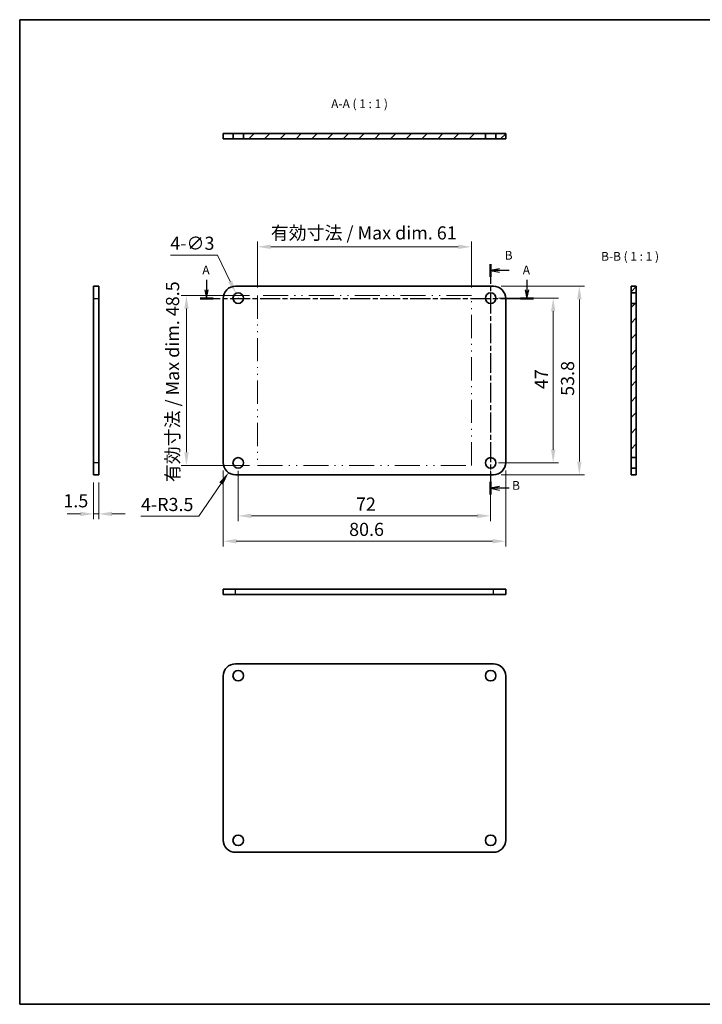
# Model space of a CAD drawing. Units: millimetres. Extents: x 22 to 2994, y 12 to 574.
# Drawn here: x 2603 to 2798, y 12 to 293 of the extents above; entities that cross this region are included whole.
import ezdxf

# ---------------------------------------------------------------- set-up
doc = ezdxf.new("R2010")
doc.units = ezdxf.units.MM
doc.header["$LTSCALE"] = 1.5
doc.linetypes.add('CHAIN', pattern=[0.3543, 0.2362, -0.0295, 0.0591, -0.0295])
doc.linetypes.add('DASH_DOUBLE_DOT', pattern=[0.4398, 0.24, -0.06, 0.0098, -0.06, 0.01, -0.06])
doc.layers.get('Defpoints').update_dxf_attribs({"lineweight": 25})
for name, color, linetype, lineweight in [('Border (ISO)', 7, 'Continuous', 35), ('Dimension (ISO)', 7, 'Continuous', 18), ('Section Line (ISO)', 7, 'CHAIN', 25), ('Sketch Geometry (ISO)', 7, 'Continuous', 18), ('Symbol (ISO)', 7, 'Continuous', 18), ('Visible (ISO)', 7, 'Continuous', 35), ('Visible Narrow (ISO)', 7, 'Continuous', 25)]:
    doc.layers.add(name, color=color, linetype=linetype, lineweight=lineweight)
doc.layers.add('Hatch (ISO)', color=1, linetype='Continuous', lineweight=18, true_color=0xff0000)
doc.styles.add('Note Text (TK)', font='txt')
doc.dimstyles.new('Default - Method 1b (TK)', dxfattribs={"dimscale": 1.5, "dimtxt": 2.5, "dimasz": 2.5, "dimexe": 1, "dimexo": 1.5, "dimgap": 1, "dimtad": 1, "dimtoh": 1, "dimrnd": 1e-08, "dimdsep": 46, "dimtxsty": 'Note Text (TK)', "dimcen": 0.09, "dimdle": 5, "dimclrd": 100, "dimclre": 100, "dimclrt": 7, "dimadec": 1, "dimazin": 1, "dimtfac": 1, "dimtmove": 0, "dimatfit": 3, "dimfxl": 0, "dimtolj": 1, "dimlwd": -1, "dimlwe": -1, "dimarcsym": 0})
pattern_1 = [(45, (2588.75, 4), (-2.245064, 2.245064), [])]

# ---------------------------------------------------------------- blocks, each defined once
blk = doc.blocks.new('図面枠 tk図枠')
at = {"layer": 'Border (ISO)'}
for p, q in [((14.5, 289), (405.5, 289)), ((14.5, 289), (14.5, 8)), ((405.5, 289), (405.5, 8)), ((14.5, 8), (405.5, 8))]:
    blk.add_line(p, q, dxfattribs=at)
blk = doc.blocks.new('*D83')
at = {"layer": 'Defpoints', "color": 0, "transparency": 16777216}
for p in [(2665.6, 166.53), (2737.6, 166.53), (2737.6, 151.4)]:
    blk.add_point(p, dxfattribs=at)
at = {"layer": 'Dimension (ISO)', "color": 100, "transparency": 16777216}
for p, q in [((2665.6, 164.28), (2665.6, 149.9)), ((2737.6, 164.28), (2737.6, 149.9)), ((2669.35, 151.4), (2733.85, 151.4))]:
    blk.add_line(p, q, dxfattribs=at)
for points in [[(2669.35, 152.02), (2669.35, 150.77), (2665.6, 151.4)], [(2733.85, 152.02), (2733.85, 150.77), (2737.6, 151.4)]]:
    blk.add_solid(points, dxfattribs=at)
at = {"layer": 'Dimension (ISO)', "color": 7, "transparency": 16777216, "insert": (2699.19, 154.77), "char_height": 3.75, "attachment_point": 4, "style": 'Note Text (TK)'}
blk.add_mtext('\\A1;72', dxfattribs=at)
blk = doc.blocks.new('*D84')
at = {"layer": 'Defpoints', "color": 0, "transparency": 16777216}
for p in [(2661.3, 166.63), (2741.9, 166.63), (2741.9, 144.16)]:
    blk.add_point(p, dxfattribs=at)
at = {"layer": 'Dimension (ISO)', "color": 100, "transparency": 16777216}
for p, q in [((2661.3, 164.38), (2661.3, 142.66)), ((2741.9, 164.38), (2741.9, 142.66)), ((2665.05, 144.16), (2738.15, 144.16))]:
    blk.add_line(p, q, dxfattribs=at)
for points in [[(2665.05, 144.79), (2665.05, 143.54), (2661.3, 144.16)], [(2738.15, 144.79), (2738.15, 143.54), (2741.9, 144.16)]]:
    blk.add_solid(points, dxfattribs=at)
at = {"layer": 'Dimension (ISO)', "color": 7, "transparency": 16777216, "insert": (2697.23, 147.54), "char_height": 3.75, "attachment_point": 4, "style": 'Note Text (TK)'}
blk.add_mtext('\\A1;80.6', dxfattribs=at)
blk = doc.blocks.new('*D85')
at = {"layer": 'Defpoints', "color": 0, "transparency": 16777216}
for p in [(2737.6, 213.53), (2755.44, 213.53), (2737.6, 166.53)]:
    blk.add_point(p, dxfattribs=at)
at = {"layer": 'Dimension (ISO)', "color": 100, "transparency": 16777216}
for p, q in [((2739.85, 213.53), (2756.94, 213.53)), ((2755.44, 170.28), (2755.44, 209.78)), ((2739.85, 166.53), (2756.94, 166.53))]:
    blk.add_line(p, q, dxfattribs=at)
for points in [[(2754.82, 209.78), (2756.07, 209.78), (2755.44, 213.53)], [(2754.82, 170.28), (2756.07, 170.28), (2755.44, 166.53)]]:
    blk.add_solid(points, dxfattribs=at)
at = {"layer": 'Dimension (ISO)', "color": 7, "transparency": 16777216, "insert": (2752.07, 187.57), "char_height": 3.75, "attachment_point": 4, "rotation": 90, "style": 'Note Text (TK)'}
blk.add_mtext('\\A1;47', dxfattribs=at)
blk = doc.blocks.new('*D86')
at = {"layer": 'Defpoints', "color": 0, "transparency": 16777216}
for p in [(2738.4, 216.93), (2762.91, 216.93), (2738.4, 163.13)]:
    blk.add_point(p, dxfattribs=at)
at = {"layer": 'Dimension (ISO)', "color": 100, "transparency": 16777216}
for p, q in [((2740.65, 216.93), (2764.41, 216.93)), ((2762.91, 166.88), (2762.91, 213.18)), ((2740.65, 163.13), (2764.41, 163.13))]:
    blk.add_line(p, q, dxfattribs=at)
for points in [[(2762.29, 213.18), (2763.54, 213.18), (2762.91, 216.93)], [(2762.29, 166.88), (2763.54, 166.88), (2762.91, 163.13)]]:
    blk.add_solid(points, dxfattribs=at)
at = {"layer": 'Dimension (ISO)', "color": 7, "transparency": 16777216, "insert": (2759.54, 185.65), "char_height": 3.75, "attachment_point": 4, "rotation": 90, "style": 'Note Text (TK)'}
blk.add_mtext('\\A1;53.8', dxfattribs=at)
blk = doc.blocks.new('*D87')
at = {"layer": 'Defpoints', "color": 0, "transparency": 16777216}
for p in [(2732.1, 228.18), (2671.1, 214.28), (2732.1, 214.28)]:
    blk.add_point(p, dxfattribs=at)
at = {"layer": 'Dimension (ISO)', "color": 100, "transparency": 16777216}
for p, q in [((2671.1, 216.53), (2671.1, 229.68)), ((2674.85, 228.18), (2728.35, 228.18)), ((2732.1, 216.53), (2732.1, 229.68))]:
    blk.add_line(p, q, dxfattribs=at)
for points in [[(2674.85, 228.81), (2674.85, 227.56), (2671.1, 228.18)], [(2728.35, 228.81), (2728.35, 227.56), (2732.1, 228.18)]]:
    blk.add_solid(points, dxfattribs=at)
at = {"layer": 'Dimension (ISO)', "color": 7, "transparency": 16777216, "insert": (2674.87, 232.15), "char_height": 3.75, "attachment_point": 4, "style": 'Note Text (TK)'}
blk.add_mtext('\\A1;有効寸法 / Max dim. 61', dxfattribs=at)
blk = doc.blocks.new('*D88')
at = {"layer": 'Defpoints', "color": 0, "transparency": 16777216}
for p in [(2624.3, 163.13), (2625.8, 163.13), (2625.8, 151.96)]:
    blk.add_point(p, dxfattribs=at)
at = {"layer": 'Dimension (ISO)', "color": 100, "transparency": 16777216}
for p, q in [((2624.3, 160.88), (2624.3, 150.46)), ((2625.8, 160.88), (2625.8, 150.46)), ((2620.55, 151.96), (2616.8, 151.96)), ((2624.3, 151.96), (2625.8, 151.96)), ((2629.55, 151.96), (2633.3, 151.96))]:
    blk.add_line(p, q, dxfattribs=at)
for points in [[(2620.55, 152.58), (2620.55, 151.33), (2624.3, 151.96)], [(2629.55, 152.58), (2629.55, 151.33), (2625.8, 151.96)]]:
    blk.add_solid(points, dxfattribs=at)
at = {"layer": 'Dimension (ISO)', "color": 7, "transparency": 16777216, "insert": (2615.71, 155.7), "char_height": 3.75, "attachment_point": 4, "style": 'Note Text (TK)'}
blk.add_mtext('\\A1;1.5', dxfattribs=at)
blk = doc.blocks.new('*D89')
at = {"layer": 'Defpoints', "color": 0, "transparency": 16777216}
for p in [(2650.83, 214.28), (2671.1, 214.28), (2671.1, 165.78)]:
    blk.add_point(p, dxfattribs=at)
at = {"layer": 'Dimension (ISO)', "color": 100, "transparency": 16777216}
for p, q in [((2668.85, 214.28), (2649.33, 214.28)), ((2650.83, 169.53), (2650.83, 210.53)), ((2668.85, 165.78), (2649.33, 165.78))]:
    blk.add_line(p, q, dxfattribs=at)
for points in [[(2650.21, 210.53), (2651.46, 210.53), (2650.83, 214.28)], [(2650.21, 169.53), (2651.46, 169.53), (2650.83, 165.78)]]:
    blk.add_solid(points, dxfattribs=at)
at = {"layer": 'Dimension (ISO)', "color": 7, "transparency": 16777216, "insert": (2646.86, 161.01), "char_height": 3.75, "attachment_point": 4, "rotation": 90, "style": 'Note Text (TK)'}
blk.add_mtext('\\A1;有効寸法 / Max dim. 48.5', dxfattribs=at)
blk = doc.blocks.new('*D90')
at = {"layer": 'Defpoints', "color": 0, "transparency": 16777216}
for p in [(2664.95, 214.88), (2666.25, 212.18)]:
    blk.add_point(p, dxfattribs=at)
at = {"layer": 'Dimension (ISO)', "color": 100, "transparency": 16777216}
for p, q in [((2646.23, 225.82), (2659.66, 225.82)), ((2659.66, 225.82), (2663.32, 218.25)), ((2665.6, 213.39), (2665.6, 213.66)), ((2665.47, 213.53), (2665.74, 213.53))]:
    blk.add_line(p, q, dxfattribs=at)
blk.add_solid([(2663.88, 218.53), (2662.75, 217.98), (2664.95, 214.88)], dxfattribs=at)
at = {"layer": 'Dimension (ISO)', "color": 7, "transparency": 16777216, "insert": (2646.23, 229.2), "char_height": 3.75, "attachment_point": 4, "style": 'Note Text (TK)'}
blk.add_mtext('\\A1;4-∅3', dxfattribs=at)
blk = doc.blocks.new('*D91')
at = {"layer": 'Defpoints', "color": 0, "transparency": 16777216}
for p in [(2664.8, 166.63), (2662.83, 163.74)]:
    blk.add_point(p, dxfattribs=at)
at = {"layer": 'Dimension (ISO)', "color": 100, "transparency": 16777216}
for p, q in [((2654.31, 151.28), (2660.71, 160.64)), ((2637.85, 151.28), (2654.31, 151.28))]:
    blk.add_line(p, q, dxfattribs=at)
blk.add_solid([(2660.19, 160.99), (2661.23, 160.29), (2662.83, 163.74)], dxfattribs=at)
at = {"layer": 'Dimension (ISO)', "color": 7, "transparency": 16777216, "insert": (2637.85, 154.65), "char_height": 3.75, "attachment_point": 4, "style": 'Note Text (TK)'}
blk.add_mtext('\\A1;4-R3.5', dxfattribs=at)

msp = doc.modelspace()

# ---------------------------------------------------------------- hatches: boundary and pattern name
at = {"layer": 'Hatch (ISO)'}
h = msp.add_hatch(dxfattribs=at)
h.set_pattern_fill('ANSI31', color=256, scale=25.4, style=0)
h.set_pattern_definition(pattern_1)
h.paths.add_polyline_path([(2736.1041, 258.9783), (2736.1041, 260.4783), (2667.0974, 260.4783), (2667.0974, 258.9783)])
h.paths.add_polyline_path([(2741.9007, 260.4783), (2741.9007, 258.9783), (2739.0974, 258.9783), (2739.0974, 260.4783)])
h.paths.add_polyline_path([(2661.3007, 260.4783), (2661.3007, 258.9783), (2664.1041, 258.9783), (2664.1041, 260.4783)])
h = msp.add_hatch(dxfattribs=at)
h.set_pattern_fill('ANSI31', color=256, scale=25.4, style=0)
h.set_pattern_definition(pattern_1)
h.paths.add_polyline_path([(2779.1573, 212.0268), (2777.6573, 212.0268), (2777.6573, 168.0268), (2779.1573, 168.0268)])
h.paths.add_polyline_path([(2777.6573, 163.1268), (2779.1573, 163.1268), (2779.1573, 165.0268), (2777.6573, 165.0268)])
h.paths.add_polyline_path([(2779.1573, 216.9268), (2777.6573, 216.9268), (2777.6573, 215.0268), (2779.1573, 215.0268)])

# ---------------------------------------------------------------- linework, layer by layer
at = {"layer": 'Section Line (ISO)', "linetype": 'CHAIN', "ltscale": 15.948862}
msp.add_line((2737.6007, 223.2601), (2737.6007, 157.4519), dxfattribs=at)
at = {"layer": 'Section Line (ISO)', "linetype": 'Continuous', "lineweight": 50}
for p, q in [((2737.6007, 223.2601), (2737.6007, 219.6094)), ((2654.6941, 213.4268), (2658.4076, 213.4268)), ((2746.1101, 213.4268), (2749.8236, 213.4268)), ((2737.6007, 161.1026), (2737.6007, 157.4519))]:
    msp.add_line(p, q, dxfattribs=at)
at = {"layer": 'Section Line (ISO)', "linetype": 'Continuous'}
for p, q in [((2740.1007, 221.9348), (2737.6007, 221.4348)), ((2740.1007, 221.4348), (2737.6007, 221.4348)), ((2737.6007, 221.4348), (2740.1007, 220.9348)), ((2742.9235, 221.4348), (2740.1007, 221.4348)), ((2656.5508, 218.7604), (2656.5508, 215.9268)), ((2747.9669, 218.7604), (2747.9669, 215.9268)), ((2656.0508, 215.9268), (2656.5508, 213.4268)), ((2656.5508, 215.9268), (2656.5508, 213.4268)), ((2656.5508, 213.4268), (2657.0508, 215.9268)), ((2747.4669, 215.9268), (2747.9669, 213.4268)), ((2747.9669, 215.9268), (2747.9669, 213.4268)), ((2747.9669, 213.4268), (2748.4669, 215.9268)), ((2740.1007, 159.7773), (2737.6007, 159.2773)), ((2740.1007, 159.2773), (2737.6007, 159.2773)), ((2737.6007, 159.2773), (2740.1007, 158.7773)), ((2742.9235, 159.2773), (2740.1007, 159.2773))]:
    msp.add_line(p, q, dxfattribs=at)
at = {"layer": 'Section Line (ISO)', "linetype": 'CHAIN', "ltscale": 16.126179}
msp.add_line((2654.6941, 213.4268), (2749.8236, 213.4268), dxfattribs=at)
at = {"layer": 'Sketch Geometry (ISO)', "color": 4, "linetype": 'DASH_DOUBLE_DOT', "lineweight": 18, "ltscale": 19.814201, "true_color": 0x00ffff}
for p, q in [((2732.1007, 214.2768), (2671.1007, 214.2768)), ((2671.1007, 165.7768), (2732.1007, 165.7768))]:
    msp.add_line(p, q, dxfattribs=at)
at = {"layer": 'Sketch Geometry (ISO)', "color": 4, "linetype": 'DASH_DOUBLE_DOT', "lineweight": 18, "ltscale": 18.379566, "true_color": 0x00ffff}
for p, q in [((2671.1007, 214.2768), (2671.1007, 165.7768)), ((2732.1007, 165.7768), (2732.1007, 214.2768))]:
    msp.add_line(p, q, dxfattribs=at)
at = {"layer": 'Visible (ISO)'}
for p, q in [((2661.3007, 260.4783), (2661.3007, 258.9783)), ((2664.1041, 260.4783), (2661.3007, 260.4783)), ((2661.3007, 258.9783), (2664.1041, 258.9783)), ((2664.1041, 258.9783), (2664.1041, 260.4783)), ((2664.1041, 260.4783), (2667.0974, 260.4783)), ((2667.0974, 258.9783), (2664.1041, 258.9783)), ((2736.1041, 260.4783), (2667.0974, 260.4783)), ((2667.0974, 260.4783), (2667.0974, 258.9783)), ((2667.0974, 258.9783), (2736.1041, 258.9783)), ((2736.1041, 258.9783), (2736.1041, 260.4783)), ((2736.1041, 260.4783), (2739.0974, 260.4783)), ((2739.0974, 258.9783), (2736.1041, 258.9783)), ((2741.9007, 260.4783), (2739.0974, 260.4783)), ((2739.0974, 260.4783), (2739.0974, 258.9783)), ((2739.0974, 258.9783), (2741.9007, 258.9783)), ((2741.9007, 260.4783), (2741.9007, 258.9783)), ((2624.303, 216.9268), (2624.303, 213.4268)), ((2624.303, 216.9268), (2625.803, 216.9268)), ((2625.803, 213.4268), (2625.803, 216.9268)), ((2701.6007, 216.9268), (2664.8007, 216.9268)), ((2738.4007, 216.9268), (2701.6007, 216.9268)), ((2779.1573, 216.9268), (2777.6573, 216.9268)), ((2777.6573, 216.9268), (2777.6573, 215.0268)), ((2779.1573, 215.0268), (2779.1573, 216.9268)), ((2777.6573, 215.0268), (2779.1573, 215.0268)), ((2777.6573, 212.0268), (2777.6573, 215.0268)), ((2779.1573, 215.0268), (2779.1573, 212.0268)), ((2624.303, 185.0268), (2624.303, 213.4268)), ((2625.803, 213.4268), (2625.803, 185.0268)), ((2661.3007, 213.4268), (2661.3007, 185.0268)), ((2741.9007, 185.0268), (2741.9007, 213.4268)), ((2779.1573, 212.0268), (2777.6573, 212.0268)), ((2777.6573, 212.0268), (2777.6573, 168.0268)), ((2779.1573, 168.0268), (2779.1573, 212.0268)), ((2624.303, 166.6268), (2624.303, 185.0268)), ((2625.803, 185.0268), (2625.803, 166.6268)), ((2661.3007, 185.0268), (2661.3007, 166.6268)), ((2741.9007, 166.6268), (2741.9007, 185.0268)), ((2624.303, 166.6268), (2624.303, 163.1268)), ((2625.803, 163.1268), (2625.803, 166.6268)), ((2777.6573, 168.0268), (2779.1573, 168.0268)), ((2777.6573, 165.0268), (2777.6573, 168.0268)), ((2779.1573, 168.0268), (2779.1573, 165.0268)), ((2624.303, 163.1268), (2625.803, 163.1268)), ((2664.8007, 163.1268), (2701.6007, 163.1268)), ((2701.6007, 163.1268), (2738.4007, 163.1268)), ((2779.1573, 165.0268), (2777.6573, 165.0268)), ((2777.6573, 165.0268), (2777.6573, 163.1268)), ((2777.6573, 163.1268), (2779.1573, 163.1268)), ((2779.1573, 163.1268), (2779.1573, 165.0268)), ((2664.8007, 130.4515), (2661.3007, 130.4515)), ((2661.3007, 128.9515), (2661.3007, 130.4515)), ((2664.8007, 130.4515), (2701.6007, 130.4515)), ((2701.6007, 130.4515), (2738.4007, 130.4515)), ((2741.9007, 130.4515), (2738.4007, 130.4515)), ((2741.9007, 128.9515), (2741.9007, 130.4515)), ((2661.3007, 128.9515), (2664.8007, 128.9515)), ((2701.6007, 128.9515), (2664.8007, 128.9515)), ((2738.4007, 128.9515), (2701.6007, 128.9515)), ((2738.4007, 128.9515), (2741.9007, 128.9515)), ((2701.6007, 109.1856), (2664.8007, 109.1856)), ((2738.4007, 109.1856), (2701.6007, 109.1856)), ((2661.3007, 105.6856), (2661.3007, 87.2856)), ((2741.9007, 87.2856), (2741.9007, 105.6856)), ((2661.3007, 87.2856), (2661.3007, 58.8856)), ((2741.9007, 58.8856), (2741.9007, 87.2856)), ((2664.8007, 55.3856), (2701.6007, 55.3856)), ((2701.6007, 55.3856), (2738.4007, 55.3856))]:
    msp.add_line(p, q, dxfattribs=at)
for centre in [(2665.6007, 213.5268), (2737.6007, 213.5268), (2665.6007, 166.5268), (2737.6007, 166.5268), (2665.6007, 105.7856), (2737.6007, 105.7856), (2665.6007, 58.7856), (2737.6007, 58.7856)]:
    msp.add_circle(centre, 1.5, dxfattribs=at)
for centre, start, end in [((2664.8007, 213.4268), 89.999999, 180), ((2738.4007, 213.4268), 0, 90.000001), ((2664.8007, 166.6268), 180, 270.000001), ((2738.4007, 166.6268), 269.999999, 0), ((2664.8007, 105.6856), 89.999999, 180), ((2738.4007, 105.6856), 0, 90.000001), ((2664.8007, 58.8856), 180, 270.000001), ((2738.4007, 58.8856), 269.999999, 0)]:
    msp.add_arc(centre, 3.5, start, end, dxfattribs=at)
at = {"layer": 'Visible Narrow (ISO)'}
for p, q in [((2624.303, 213.4268), (2625.803, 213.4268)), ((2624.303, 166.6268), (2625.803, 166.6268)), ((2664.8007, 128.9515), (2664.8007, 130.4515)), ((2738.4007, 128.9515), (2738.4007, 130.4515))]:
    msp.add_line(p, q, dxfattribs=at)

# ---------------------------------------------------------------- block references
msp.add_blockref('図面枠 tk図枠', (2588.75, 4))

# ---------------------------------------------------------------- texts
at = {"layer": 'Section Line (ISO)', "char_height": 2.5, "attachment_point": 7, "style": 'Note Text (TK)'}
for s, insert in [('B', (2741.6121, 223.7411)), ('A', (2655.3539, 219.5577)), ('A', (2746.7586, 219.5465)), ('B', (2743.73, 158.0492))]:
    msp.add_mtext(s, dxfattribs=dict(at, insert=insert))
at = {"layer": 'Symbol (ISO)', "color": 7, "char_height": 2.5, "attachment_point": 7, "style": 'Note Text (TK)'}
for s, insert in [('A-A ( 1 : 1 )', (2692.102, 266.9783)), ('B-B ( 1 : 1 )', (2769.1179, 223.4268))]:
    msp.add_mtext(s, dxfattribs=dict(at, insert=insert))

# ---------------------------------------------------------------- dimensions: what is measured, and where the dimension line sits
at = {"layer": 'Dimension (ISO)', "color": 100, "true_color": 0x00ff3f}
for base, p1, p2, angle, picture, middle in [((2732.1007, 228.1816), (2671.1007, 214.2768), (2732.1007, 214.2768), 180, '*D87', (2701.6007, 228.1816)), ((2650.8329, 214.2768), (2671.1007, 165.7768), (2671.1007, 214.2768), 90, '*D89', (2650.8329, 190.0268))]:
    dim = msp.add_linear_dim(base=base, p1=p1, p2=p2, angle=angle, text='有効寸法 / Max dim. <>', dimstyle='Default - Method 1b (TK)', override={"dimtoh": 0, "dimdec": 2, "dimtp": 0, "dimtm": 0, "dimtdec": 2, "dimtofl": 0, "dimatfit": 1}, dxfattribs=at)
    dim.commit()
    dim.dimension.update_dxf_attribs({"geometry": picture, "text_midpoint": middle, "dimtype": 160})
dim = msp.add_diameter_dim_2p(p1=(2666.2537, 212.1764), p2=(2664.9478, 214.8772), text='4-<>', dimstyle='Default - Method 1b (TK)', override={"dimtih": 1, "dimdec": 2, "dimlfac": 1, "dimtp": 0, "dimtm": 0, "dimtdec": 2, "dimtofl": 0}, dxfattribs=at)
dim.commit()
dim.dimension.update_dxf_attribs({"geometry": '*D90', "text_midpoint": (2651.4485, 225.8203), "dimtype": 163})
for base, p1, p2, angle, override, picture, middle in [((2762.9108, 216.9268), (2738.4007, 163.1268), (2738.4007, 216.9268), 90, {"dimtoh": 0, "dimdec": 2, "dimtp": 0, "dimtm": 0, "dimtdec": 2, "dimtofl": 0, "dimatfit": 1}, '*D86', (2762.9108, 190.0268)), ((2755.4416, 213.5268), (2737.6007, 166.5268), (2737.6007, 213.5268), 90, {"dimtoh": 0, "dimdec": 2, "dimtp": 0, "dimtm": 0, "dimtdec": 2, "dimtofl": 0, "dimatfit": 1}, '*D85', (2755.4416, 190.0268)), ((2741.9007, 144.162), (2661.3007, 166.6268), (2741.9007, 166.6268), 180, {"dimtoh": 0, "dimdec": 2, "dimtp": 0, "dimtm": 0, "dimtdec": 2, "dimtofl": 0, "dimatfit": 1}, '*D84', (2701.6007, 144.162)), ((2737.6007, 151.395), (2665.6007, 166.5268), (2737.6007, 166.5268), 180, {"dimtoh": 0, "dimdec": 2, "dimtp": 0, "dimtm": 0, "dimtdec": 2, "dimtofl": 0, "dimatfit": 1}, '*D83', (2701.6007, 151.395)), ((2625.803, 151.9578), (2624.303, 163.1268), (2625.803, 163.1268), 180, {"dimtoh": 0, "dimtmove": 2, "dimatfit": 1}, '*D88', (2618.5621, 155.698))]:
    dim = msp.add_linear_dim(base=base, p1=p1, p2=p2, angle=angle, dimstyle='Default - Method 1b (TK)', override=override, dxfattribs=at)
    dim.commit()
    dim.dimension.update_dxf_attribs({"geometry": picture, "text_midpoint": middle, "dimtype": 160})
dim = msp.add_radius_dim(center=(2664.8007, 166.6268), mpoint=(2662.8262, 163.7369), text='4-<>', dimstyle='Default - Method 1b (TK)', override={"dimtih": 1, "dimcen": 0, "dimtofl": 0}, dxfattribs=at)
dim.commit()
dim.dimension.update_dxf_attribs({"geometry": '*D91', "text_midpoint": (2645.3333, 151.2757), "dimtype": 164})

doc.saveas('drawing.dxf')
